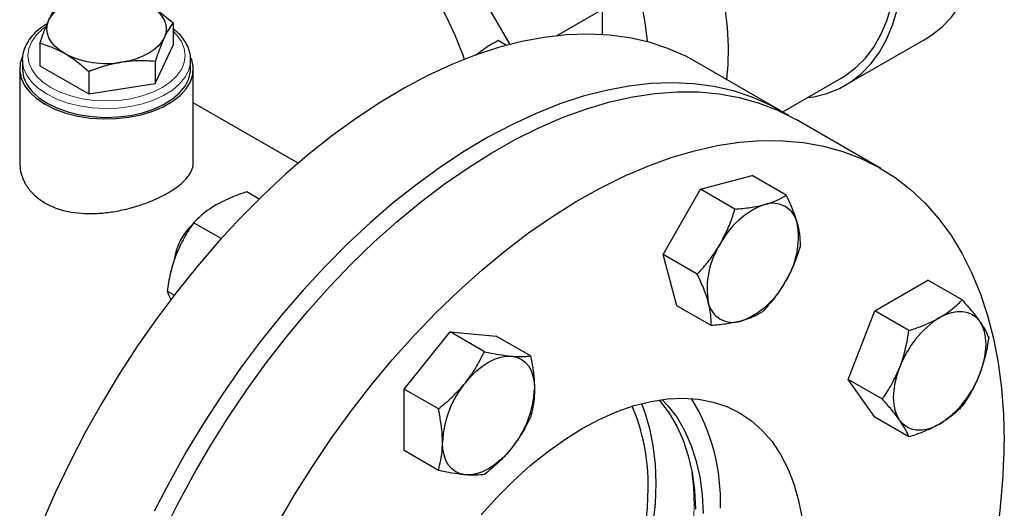
# Model space of a CAD drawing. Units: millimetres. Extents: x 0 to 597, y 0 to 420.
# Drawn here: x 67 to 86, y 49 to 58 of the extents above; entities that cross this region are included whole.
import ezdxf

# ---------------------------------------------------------------- set-up
doc = ezdxf.new("R2010")
doc.units = ezdxf.units.MM

msp = doc.modelspace()

# ---------------------------------------------------------------- linework, layer by layer
at = {"color": 7, "linetype": 'Continuous', "lineweight": 25}
for p, q in [((74.8791, 60.1803), (76.432, 57.4907)), ((77.2923, 57.6515), (78.1331, 58.1368)), ((78.1331, 58.1368), (78.1331, 57.6745)), ((70.2277, 57.8875), (70.2277, 57.4778)), ((76.3723, 57.4749), (76.2203, 57.5626)), ((82.617, 56.7394), (84.102, 57.5966)), ((67.7739, 57.5079), (67.7739, 57.0982)), ((69.8989, 56.7695), (70.2277, 57.4778)), ((67.4508, 57.2063), (67.4515, 57.234)), ((67.4508, 57.2063), (67.4508, 57.043)), ((69.8989, 57.1792), (69.8989, 56.7695)), ((70.5508, 57.043), (70.5508, 57.2063)), ((81.43, 56.2695), (79.8743, 57.1676)), ((67.4008, 57.043), (67.4008, 55.3176)), ((67.7739, 57.0982), (68.672, 56.5797)), ((68.672, 56.9894), (68.672, 56.5797)), ((70.6008, 55.3176), (70.6008, 57.043)), ((81.4663, 56.2483), (82.542, 56.8693)), ((68.672, 56.5797), (69.8989, 56.7695)), ((72.5322, 55.3037), (70.6008, 56.4187)), ((83.2685, 55.2082), (81.7128, 56.1063)), ((79.9507, 54.8235), (80.8971, 55.0771)), ((81.5284, 54.7126), (80.8971, 55.0771)), ((79.2579, 53.6235), (79.9507, 54.8235)), ((80.582, 54.4591), (79.9507, 54.8235)), ((71.813, 54.643), (71.5859, 54.7742)), ((71.1153, 53.9146), (70.6061, 54.2086)), ((79.5115, 52.6771), (79.2579, 53.6235)), ((79.8892, 53.2591), (79.2579, 53.6235)), ((83.1585, 52.5852), (84.1383, 53.1508)), ((84.7697, 52.7864), (84.1383, 53.1508)), ((70.2467, 52.8705), (70.1162, 52.9459)), ((80.1428, 52.3126), (79.5115, 52.6771)), ((82.6686, 51.3225), (83.1585, 52.5852)), ((83.7899, 52.2207), (83.1585, 52.5852)), ((74.485, 51.1411), (75.3335, 52.1967)), ((75.9648, 51.8322), (75.3335, 52.1967)), ((75.3335, 52.1967), (76.182, 52.1208)), ((76.8134, 51.7563), (76.182, 52.1208)), ((83.3, 50.9581), (82.6686, 51.3225)), ((83.1585, 50.6255), (82.6686, 51.3225)), ((75.1163, 50.7766), (74.485, 51.1411)), ((74.485, 50.0097), (74.485, 51.1411)), ((83.7899, 50.261), (83.1585, 50.6255)), ((75.1163, 49.6452), (74.485, 50.0097))]:
    msp.add_line(p, q, dxfattribs=at)
at = {"color": 7, "linetype": 'Continuous', "lineweight": 25, "flags": 128}
for points in [[(80.4358, 56.8434), (80.4597, 57.1137), (80.4657, 57.4524), (80.4468, 57.8047), (80.4032, 58.1683), (80.3352, 58.5405), (80.2433, 58.9189), (80.1282, 59.3006), (79.9906, 59.683), (79.8315, 60.0635), (79.6521, 60.4393), (79.4535, 60.8079), (79.2372, 61.1666), (79.0048, 61.5129), (78.7577, 61.8444), (78.4979, 62.1588), (78.227, 62.4538), (77.947, 62.7274), (77.6599, 62.9776), (77.3677, 63.2028), (77.0724, 63.4012)], [(75.5977, 57.2173), (75.5657, 57.3085), (75.4339, 57.6434), (75.2811, 57.9745), (75.1087, 58.2987), (74.9183, 58.6131), (74.7117, 58.9146), (74.4909, 59.2005), (74.2578, 59.4681), (74.0147, 59.7149), (73.7639, 59.9386), (73.5076, 60.137), (73.2483, 60.3085), (72.9884, 60.4513), (72.7303, 60.5641), (72.4765, 60.6458), (72.2292, 60.6958), (71.9909, 60.7135), (71.7637, 60.6988), (71.5497, 60.6517), (71.351, 60.5729), (71.281, 60.5353)], [(84.102, 57.5966), (84.2064, 57.662), (84.4009, 57.8149), (84.5758, 57.9968), (84.7299, 58.2065), (84.8621, 58.4424), (84.9715, 58.703), (85.0573, 58.9865), (85.1191, 59.2911), (85.1563, 59.6144), (85.1688, 59.9545)], [(82.542, 56.8693), (82.6195, 56.9169), (82.813, 57.0641), (82.9871, 57.2402), (83.1405, 57.4441), (83.2721, 57.6744), (83.3811, 57.9294), (83.4667, 58.2073), (83.5283, 58.5062), (83.5654, 58.8241), (83.5778, 59.1585)], [(81.925, 56.5131), (82.034, 56.5293), (82.279, 56.5898), (82.5086, 56.6819), (82.7215, 56.8048), (82.916, 56.9577), (83.0909, 57.1396), (83.2449, 57.3492), (83.3771, 57.5852), (83.4865, 57.8458), (83.5724, 58.1293), (83.6342, 58.4338), (83.6714, 58.7572), (83.6838, 59.0973)], [(67.9383, 57.9423), (67.9845, 58.0209), (68.0481, 58.0954), (68.1281, 58.1645), (68.223, 58.2269), (68.3311, 58.2817), (68.4508, 58.3278), (68.5798, 58.3646), (68.7161, 58.3913)], [(69.7786, 58.2269), (69.8735, 58.1645), (69.9534, 58.0954), (70.017, 58.0209), (70.0633, 57.9423), (70.0914, 57.8608), (70.1008, 57.7779), (70.0914, 57.695), (70.0633, 57.6135)], [(78.9704, 57.5406), (78.9688, 57.5608), (78.9307, 57.8936), (78.8676, 58.2353)], [(68.223, 57.3289), (68.1281, 57.3913), (68.0481, 57.4604), (67.9845, 57.5349), (67.9383, 57.6135), (67.9102, 57.695), (67.9008, 57.7779), (67.9102, 57.8608), (67.9383, 57.9423)], [(79.8743, 57.1676), (79.6768, 57.2737), (79.3463, 57.4188), (78.9999, 57.5326), (78.6387, 57.6146), (78.2639, 57.6648), (77.8766, 57.6828), (77.478, 57.6686), (77.0695, 57.6224), (76.6524, 57.5441), (76.228, 57.4342), (75.7977, 57.2928), (75.3628, 57.1206), (74.9247, 56.918), (74.4849, 56.6856), (74.0447, 56.4243), (73.6055, 56.1349), (73.1689, 55.8182), (72.7361, 55.4754), (72.3085, 55.1075), (71.8876, 54.7156), (71.4746, 54.3011), (71.071, 53.8652), (70.6779, 53.4094), (70.2966, 52.9352), (69.9285, 52.444), (69.5745, 51.9373), (69.2359, 51.417), (68.9138, 50.8845), (68.6092, 50.3416), (68.3231, 49.7901), (68.0563, 49.2317), (67.8098, 48.6682)], [(70.0633, 57.6135), (70.017, 57.5349), (69.9534, 57.4604), (69.8735, 57.3913), (69.7786, 57.3289), (69.6704, 57.2741), (69.5508, 57.228), (69.4217, 57.1912), (69.2855, 57.1645)], [(67.4437, 57.2554), (67.4108, 57.1464), (67.4019, 57.0085), (67.4287, 56.8713), (67.4906, 56.738), (67.5862, 56.6114), (67.7134, 56.4945), (67.8694, 56.3899)], [(67.8694, 56.3899), (68.0507, 56.2998), (68.2531, 56.2264), (68.4723, 56.1712), (68.7033, 56.1355), (68.941, 56.12), (69.1799, 56.1252), (69.4149, 56.1508), (69.6406, 56.1964), (69.852, 56.2609), (70.0444, 56.3429), (70.2135, 56.4405), (70.3555, 56.5516), (70.4673, 56.6737), (70.5463, 56.804), (70.5907, 56.9396), (70.5997, 57.0776), (70.5729, 57.2147), (70.5632, 57.242)], [(67.4508, 57.043), (67.4511, 57.0259), (67.4738, 56.8895), (67.5322, 56.7567), (67.6251, 56.6307), (67.7503, 56.5143), (67.9048, 56.4103)], [(67.9048, 56.4103), (68.0849, 56.3211), (68.2865, 56.2489), (68.5049, 56.1952), (68.7349, 56.1615), (68.9711, 56.1484), (69.208, 56.1563), (69.4401, 56.1849), (69.6618, 56.2337), (69.8681, 56.3014), (70.054, 56.3865), (70.2153, 56.487), (70.348, 56.6006), (70.4492, 56.7245), (70.5165, 56.8559), (70.5482, 56.9916), (70.5508, 57.043)], [(81.5696, 56.1848), (81.5459, 56.1997), (81.2324, 56.3757), (80.902, 56.5208), (80.5556, 56.6345), (80.1944, 56.7166), (79.8195, 56.7667), (79.4322, 56.7847), (79.0336, 56.7706), (78.6252, 56.7243), (78.208, 56.6461), (77.7836, 56.5361), (77.3533, 56.3948), (76.9184, 56.2225), (76.4803, 56.0199), (76.0405, 55.7876), (75.6003, 55.5263), (75.1612, 55.2368), (74.7245, 54.9202), (74.2917, 54.5774), (73.8642, 54.2094), (73.4432, 53.8176), (73.0303, 53.403), (72.6266, 52.9672), (72.2335, 52.5114), (71.8523, 52.0371), (71.4841, 51.5459), (71.1301, 51.0393), (70.7916, 50.5189), (70.4695, 49.9864), (70.1649, 49.4436), (69.8787, 48.8921)], [(70.0257, 48.4503), (70.3023, 49.0055), (70.5978, 49.5529), (70.9112, 50.0908), (71.2417, 50.6174), (71.5881, 51.1311), (71.9493, 51.6303), (72.3242, 52.1132), (72.7115, 52.5784), (73.11, 53.0244), (73.5185, 53.4498), (73.9356, 53.8531), (74.36, 54.2332), (74.7904, 54.5887), (75.2253, 54.9186), (75.6634, 55.2217), (76.1032, 55.4972), (76.5434, 55.7442), (76.9825, 55.9617), (77.4192, 56.1492), (77.852, 56.3061), (78.2795, 56.4318), (78.7004, 56.5259), (79.1134, 56.5882), (79.5171, 56.6184), (79.9102, 56.6165), (80.2914, 56.5824), (80.6596, 56.5163), (81.0135, 56.4183), (81.3521, 56.2888), (81.6742, 56.1282), (81.7128, 56.1063)], [(72.1534, 48.6549), (72.4669, 49.1928), (72.7973, 49.7194), (73.1437, 50.2331), (73.5049, 50.7322), (73.8798, 51.2151), (74.2671, 51.6804), (74.6657, 52.1264), (75.0742, 52.5517), (75.4913, 52.9551), (75.9157, 53.3351), (76.346, 53.6907), (76.7809, 54.0205), (77.219, 54.3237), (77.6588, 54.5992), (78.099, 54.8461), (78.5381, 55.0637), (78.9748, 55.2512), (79.4076, 55.408), (79.8351, 55.5337), (80.2561, 55.6279), (80.669, 55.6901), (81.0727, 55.7204), (81.4658, 55.7184), (81.8471, 55.6843), (82.2152, 55.6182), (82.5692, 55.5202), (82.9077, 55.3908), (83.2298, 55.2302), (83.5345, 55.039), (83.8206, 54.8179), (84.0874, 54.5675), (84.3339, 54.2886), (84.5594, 53.9822), (84.7631, 53.6491), (84.9444, 53.2906), (85.1028, 52.9077), (85.2376, 52.5016), (85.3485, 52.0737), (85.4352, 51.6253), (85.4973, 51.1579), (85.5346, 50.6729), (85.5471, 50.1719), (85.5471, 50.1719)], [(70.286, 53.6388), (70.2797, 53.6178), (70.2741, 53.5978)], [(84.3555, 52.4598), (84.4663, 52.5153), (84.5752, 52.5532), (84.6803, 52.5727), (84.7798, 52.5734), (84.8721, 52.5555), (84.9555, 52.5192), (85.0287, 52.4651), (85.0904, 52.3941)], [(85.0904, 52.3941), (85.1395, 52.3075), (85.1752, 52.2067), (85.1968, 52.0935), (85.2041, 51.9698), (85.1968, 51.8377), (85.1752, 51.6995), (85.1395, 51.5575), (85.0904, 51.4142)], [(75.6164, 51.2607), (75.7159, 51.3748), (75.821, 51.4767), (75.9299, 51.5646), (76.0406, 51.6369), (76.1514, 51.6924), (76.2602, 51.7303), (76.3653, 51.7497), (76.4649, 51.7505)], [(76.4649, 51.7505), (76.5572, 51.7326), (76.6406, 51.6963), (76.7138, 51.6421), (76.7755, 51.5712), (76.8246, 51.4846), (76.8602, 51.3838), (76.8819, 51.2706), (76.8892, 51.1469)], [(83.6207, 50.5658), (83.5716, 50.6524), (83.5359, 50.7532), (83.5143, 50.8664), (83.507, 50.9901), (83.5143, 51.1222), (83.5359, 51.2604), (83.5716, 51.4024), (83.6207, 51.5456)], [(75.907, 48.8266), (76.1994, 49.1511), (76.5016, 49.4542), (76.8115, 49.7341), (77.1273, 49.9889), (77.4471, 50.2173), (77.7689, 50.4176), (78.0907, 50.5888), (78.4105, 50.7297), (78.7263, 50.8395), (79.0362, 50.9174), (79.3384, 50.9631), (79.6308, 50.9763), (79.9118, 50.9568), (80.1795, 50.9048), (80.4324, 50.8205), (80.6689, 50.7046), (80.8875, 50.5577), (81.0869, 50.3808), (81.2658, 50.1749), (81.4231, 49.9413), (81.5579, 49.6814), (81.6694, 49.3969), (81.7568, 49.0894), (81.8196, 48.761)], [(78.8598, 50.8768), (78.9223, 50.7126), (79.0097, 50.4147), (79.0725, 50.0957), (79.1104, 49.7575), (79.123, 49.4025), (79.1104, 49.0328), (79.0725, 48.6509)], [(79.1823, 50.9434), (79.2119, 50.9104), (79.3735, 50.6999), (79.513, 50.4626), (79.6296, 50.2), (79.7226, 49.9139), (79.7913, 49.6061), (79.8352, 49.2787), (79.8541, 48.9339)], [(79.2363, 50.9512), (79.3534, 50.8287), (79.5149, 50.6183), (79.6544, 50.381), (79.7711, 50.1184), (79.864, 49.8323), (79.9327, 49.5245), (79.9766, 49.1971), (79.9955, 48.8523)], [(84.3555, 50.5001), (84.2448, 50.4445), (84.1359, 50.4067), (84.0308, 50.3872), (83.9313, 50.3864), (83.839, 50.4044), (83.7555, 50.4407), (83.6824, 50.4948), (83.6207, 50.5658)], [(75.6164, 49.5635), (75.5241, 49.5815), (75.4406, 49.6178), (75.3674, 49.6719), (75.3058, 49.7429), (75.2567, 49.8295), (75.221, 49.9303), (75.1994, 50.0435), (75.1921, 50.1672)], [(76.4649, 50.0534), (76.3653, 49.9392), (76.2602, 49.8373), (76.1514, 49.7495), (76.0406, 49.6772), (75.9299, 49.6216), (75.821, 49.5838), (75.7159, 49.5643), (75.6164, 49.5635)], [(78.9317, 48.5869), (78.9691, 48.9599), (78.9816, 49.3208)]]:
    msp.add_lwpolyline(points, dxfattribs=at)
at = {"color": 8, "linetype": 'Continuous', "lineweight": 18, "flags": 128}
for points in [[(67.8673, 57.81), (67.8277, 57.78), (67.7088, 57.668), (67.6217, 57.5466), (67.5686, 57.4189), (67.5508, 57.288), (67.5686, 57.157), (67.6217, 57.0293), (67.7088, 56.908), (67.8277, 56.796), (67.9755, 56.6961)], [(67.9755, 56.6961), (68.1485, 56.6108), (68.3425, 56.5421), (68.5527, 56.4919), (68.7739, 56.4612), (69.0008, 56.4509), (69.2276, 56.4612), (69.4489, 56.4919), (69.6591, 56.5421), (69.8531, 56.6108), (70.0261, 56.6961), (70.1739, 56.796), (70.2927, 56.908), (70.3798, 57.0293), (70.4329, 57.157), (70.4508, 57.288), (70.4329, 57.4189), (70.3798, 57.5466), (70.2927, 57.668), (70.2277, 57.7341)], [(67.9048, 56.5736), (67.7503, 56.6776), (67.6251, 56.794), (67.5322, 56.9201), (67.4738, 57.0528), (67.4511, 57.1892), (67.4508, 57.2063)], [(70.5508, 57.2062), (70.5482, 57.1549), (70.5165, 57.0192), (70.4492, 56.8878), (70.348, 56.7639), (70.2153, 56.6503), (70.054, 56.5498), (69.8681, 56.4647), (69.6618, 56.397), (69.4401, 56.3482), (69.208, 56.3196), (68.9711, 56.3117), (68.7349, 56.3248), (68.5049, 56.3586), (68.2865, 56.4122), (68.0849, 56.4844), (67.9048, 56.5736)], [(79.7911, 49.6071), (79.8175, 49.3493), (79.8301, 48.9943), (79.8175, 48.6246)]]:
    msp.add_lwpolyline(points, dxfattribs=at)
at = {"color": 7, "linetype": 'Continuous', "lineweight": 25}
for centre, radius, start, end in [((68.9989, 58.8286), 1.6886, 242.64283, 279.7711), ((81.6529, 53.128), 1.5073, 110.25673, 152.87044), ((81.28, 54.1074), 0.4595, 11.06996, 108.91929), ((71.3591, 53.361), 1.1254, 133.49585, 171.5781), ((80.2452, 53.9406), 1.5076, 327.13089, 9.73979), ((81.5776, 52.9971), 1.5076, 147.13089, 189.73979), ((80.1699, 53.8097), 1.5073, 290.25673, 332.87044), ((80.5428, 52.8303), 0.4595, 191.06996, 288.91929), ((85.3488, 50.9089), 1.8417, 122.63797, 159.77289), ((83.3622, 52.051), 1.8417, 302.63797, 339.77289), ((77.032, 50.0824), 1.8419, 140.22793, 177.36071), ((75.0492, 51.2317), 1.8419, 320.22793, 357.36071), ((75.3905, 49.4084), 3.5922, 358.60282, 23.28462), ((76.6833, 49.0766), 3.6334, 357.96046, 31.4017), ((72.2061, 50.3396), 13.342, 344.73529, 359.27975)]:
    msp.add_arc(centre, radius, start, end, dxfattribs=at)
for points, knots in [([(67.9383, 57.9423), (67.9422, 57.9506), (67.9717, 58.0134), (68.0273, 58.1157), (68.0774, 58.1825), (68.1026, 58.2162)], [0, 0, 0, 0, 0.0700962, 0.5307876, 1, 1, 1, 1]), ([(69.7786, 58.2269), (69.8154, 58.2047), (69.9674, 58.113), (70.1155, 57.9847), (70.2277, 57.8875)], [0, 0, 0, 0, 0.2424956, 1, 1, 1, 1]), ([(67.7739, 57.5079), (67.8006, 57.5878), (67.8545, 57.7492), (67.9102, 57.8775), (67.9383, 57.9423)], [0, 0, 0, 0, 0.49545796, 1, 1, 1, 1]), ([(70.2277, 57.8875), (70.201, 57.8524), (70.1471, 57.7815), (70.0914, 57.6699), (70.0633, 57.6135)], [0, 0, 0, 0, 0.495458, 1, 1, 1, 1]), ([(67.9101, 57.8743), (67.865, 57.846), (67.7678, 57.7852), (67.6487, 57.6752), (67.5497, 57.5503), (67.485, 57.4165), (67.4535, 57.3106), (67.4547, 57.2507), (67.4549, 57.2374)], [0, 0, 0, 0, 0.1708753, 0.3676094, 0.5635228, 0.7568924, 0.9461392, 1, 1, 1, 1]), ([(70.5472, 57.2064), (70.5482, 57.2216), (70.5521, 57.2821), (70.5263, 57.3871), (70.4715, 57.5171), (70.3835, 57.6391), (70.3013, 57.7275), (70.241, 57.7705), (70.2277, 57.78)], [0, 0, 0, 0, 0.0719611, 0.2853553, 0.4990133, 0.7159045, 0.9371476, 1, 1, 1, 1]), ([(70.0633, 57.6135), (70.0594, 57.6051), (70.0299, 57.5408), (69.9743, 57.4034), (69.9242, 57.2544), (69.8989, 57.1792)], [0, 0, 0, 0, 0.0700962, 0.5307876, 1, 1, 1, 1]), ([(76.2203, 57.5626), (76.1215, 57.5074), (75.9725, 57.4242), (75.8458, 57.3225), (75.8031, 57.2884)], [0, 0, 0, 0, 0.66389385, 1, 1, 1, 1]), ([(68.223, 57.3289), (68.105, 57.3872), (67.953, 57.4623), (67.8067, 57.4995), (67.7739, 57.5079)], [0, 0, 0, 0, 0.7754693, 1, 1, 1, 1]), ([(68.672, 56.9894), (68.5599, 57.0866), (68.4118, 57.2149), (68.2598, 57.3066), (68.223, 57.3289)], [0, 0, 0, 0, 0.7575044, 1, 1, 1, 1]), ([(69.2855, 57.1645), (69.2709, 57.1622), (69.1608, 57.1444), (68.9532, 57.0948), (68.7663, 57.0248), (68.672, 56.9894)], [0, 0, 0, 0, 0.0700962, 0.5307876, 1, 1, 1, 1]), ([(69.8989, 57.1792), (69.7993, 57.1862), (69.5982, 57.2004), (69.3904, 57.1765), (69.2855, 57.1645)], [0, 0, 0, 0, 0.495458, 1, 1, 1, 1]), ([(67.403, 55.3177), (67.4056, 55.2624), (67.4109, 55.145), (67.4747, 54.9695), (67.5768, 54.8099), (67.7093, 54.6734), (67.8156, 54.6049), (67.8694, 54.5702)], [0, 0, 0, 0, 0.19111113, 0.40563057, 0.62658227, 0.81111868, 1, 1, 1, 1]), ([(67.8694, 54.5702), (67.9336, 54.5375), (68.0639, 54.471), (68.2914, 54.4096), (68.5369, 54.3764), (68.7944, 54.3732), (69.0614, 54.3975), (69.3283, 54.4468), (69.5906, 54.5186), (69.8338, 54.6073), (70.054, 54.7096), (70.2394, 54.8186), (70.3905, 54.9335), (70.5033, 55.0502), (70.5735, 55.1699), (70.6046, 55.2591), (70.5982, 55.3086), (70.597, 55.3175)], [0, 0, 0, 0, 0.0686464, 0.1393357, 0.207968, 0.2785001, 0.3488415, 0.4211493, 0.4926525, 0.5663313, 0.6360166, 0.7078402, 0.7756601, 0.8454105, 0.9140046, 0.984463, 1, 1, 1, 1]), ([(71.5859, 54.7742), (71.5375, 54.7582), (71.4121, 54.7169), (71.2175, 54.6406), (71.0862, 54.5704), (71.0202, 54.5351)], [0, 0, 0, 0, 0.2375767, 0.6163952, 1, 1, 1, 1]), ([(81.131, 54.5421), (81.1421, 54.5452), (81.2264, 54.5683), (81.37, 54.6208), (81.4753, 54.6818), (81.5284, 54.7126)], [0, 0, 0, 0, 0.0700986, 0.5307888, 1, 1, 1, 1]), ([(81.5284, 54.7126), (81.5702, 54.6235), (81.6545, 54.4437), (81.7054, 54.2788), (81.731, 54.1956)], [0, 0, 0, 0, 0.495458, 1, 1, 1, 1]), ([(71.0202, 54.5351), (70.9792, 54.5103), (70.8174, 54.4123), (70.6964, 54.2957), (70.6061, 54.2086)], [0, 0, 0, 0, 0.2530369, 1, 1, 1, 1]), ([(80.3114, 53.8153), (80.3556, 53.898), (80.4446, 54.0646), (80.5271, 54.2833), (80.5686, 54.416), (80.582, 54.4591)], [0, 0, 0, 0, 0.3994784, 0.8051958, 1, 1, 1, 1]), ([(80.582, 54.4591), (80.68, 54.4674), (80.8779, 54.4843), (81.0461, 54.5227), (81.131, 54.5421)], [0, 0, 0, 0, 0.495458, 1, 1, 1, 1]), ([(70.6061, 54.2086), (70.5451, 54.1183), (70.422, 53.936), (70.3312, 53.7266), (70.2853, 53.621)], [0, 0, 0, 0, 0.49545796, 1, 1, 1, 1]), ([(81.731, 54.1956), (81.7339, 54.1844), (81.7464, 54.1366), (81.7635, 54.055), (81.7774, 53.9537), (81.7838, 53.857), (81.7826, 53.7965), (81.782, 53.7661)], [0, 0, 0, 0, 0.0700641, 0.2998191, 0.5308357, 0.7650278, 1, 1, 1, 1]), ([(79.8892, 53.2591), (79.9497, 53.3259), (80.0713, 53.4601), (80.2109, 53.6486), (80.2849, 53.7713), (80.3114, 53.8153)], [0, 0, 0, 0, 0.3884953, 0.7808548, 1, 1, 1, 1]), ([(81.782, 53.7661), (81.7686, 53.7231), (81.7275, 53.5916), (81.6451, 53.3729), (81.5562, 53.2063), (81.5114, 53.1224)], [0, 0, 0, 0, 0.1948047, 0.5946644, 1, 1, 1, 1]), ([(70.2853, 53.621), (70.2796, 53.606), (70.2363, 53.4922), (70.17, 53.269), (70.1342, 53.0543), (70.1162, 52.9459)], [0, 0, 0, 0, 0.0700986, 0.5307888, 1, 1, 1, 1]), ([(80.0918, 52.7421), (80.0887, 52.7534), (80.0652, 52.8387), (80.0058, 53.0084), (79.9283, 53.175), (79.8892, 53.2591)], [0, 0, 0, 0, 0.0700986, 0.5307888, 1, 1, 1, 1]), ([(81.5114, 53.1224), (81.4849, 53.0784), (81.4114, 52.9564), (81.2719, 52.7679), (81.1503, 52.6336), (81.0892, 52.5661)], [0, 0, 0, 0, 0.21914477, 0.60726889, 1, 1, 1, 1]), ([(70.1162, 52.9459), (70.1322, 52.9031), (70.1501, 52.8556), (70.1886, 52.795), (70.1925, 52.7889)], [0, 0, 0, 0, 0.9005626, 1, 1, 1, 1]), ([(80.1428, 52.3126), (80.1434, 52.3772), (80.1446, 52.5077), (80.1095, 52.6635), (80.0918, 52.7421)], [0, 0, 0, 0, 0.495458, 1, 1, 1, 1]), ([(84.3555, 52.4598), (84.4191, 52.4996), (84.5472, 52.5797), (84.6776, 52.6928), (84.7471, 52.7634), (84.7697, 52.7864)], [0, 0, 0, 0, 0.3994784, 0.8051958, 1, 1, 1, 1]), ([(84.7697, 52.7864), (84.8306, 52.7175), (84.9537, 52.5786), (85.0445, 52.456), (85.0904, 52.3941)], [0, 0, 0, 0, 0.495458, 1, 1, 1, 1]), ([(81.0892, 52.5661), (81.0335, 52.5333), (80.9212, 52.4671), (80.7687, 52.4196), (80.6918, 52.3956)], [0, 0, 0, 0, 0.495458, 1, 1, 1, 1]), ([(83.7899, 52.2207), (83.8686, 52.2472), (84.0268, 52.3003), (84.2147, 52.3821), (84.3184, 52.4393), (84.3555, 52.4598)], [0, 0, 0, 0, 0.3884953, 0.7808548, 1, 1, 1, 1]), ([(80.6918, 52.3956), (80.6805, 52.3927), (80.5948, 52.3703), (80.4181, 52.337), (80.2351, 52.3208), (80.1428, 52.3126)], [0, 0, 0, 0, 0.07009856, 0.53078884, 1, 1, 1, 1]), ([(85.0904, 52.3941), (85.0961, 52.3859), (85.1394, 52.3237), (85.2057, 52.2153), (85.2415, 52.1316), (85.2595, 52.0893)], [0, 0, 0, 0, 0.07009856, 0.53078884, 1, 1, 1, 1]), ([(83.6207, 51.5456), (83.6264, 51.5607), (83.6697, 51.6744), (83.736, 51.8976), (83.7718, 52.1124), (83.7899, 52.2207)], [0, 0, 0, 0, 0.07009856, 0.53078884, 1, 1, 1, 1]), ([(85.2595, 52.0893), (85.241, 51.9746), (85.2034, 51.7429), (85.1283, 51.5245), (85.0904, 51.4142)], [0, 0, 0, 0, 0.495458, 1, 1, 1, 1]), ([(75.6164, 51.2607), (75.6263, 51.2732), (75.7018, 51.3684), (75.8288, 51.5566), (75.9192, 51.7398), (75.9648, 51.8322)], [0, 0, 0, 0, 0.07009856, 0.53078884, 1, 1, 1, 1]), ([(75.9648, 51.8322), (76.0549, 51.8138), (76.2367, 51.7767), (76.3884, 51.7593), (76.4649, 51.7505)], [0, 0, 0, 0, 0.495458, 1, 1, 1, 1]), ([(76.4649, 51.7505), (76.4749, 51.7497), (76.5175, 51.746), (76.588, 51.7425), (76.6712, 51.7427), (76.7468, 51.7472), (76.7911, 51.7533), (76.8134, 51.7563)], [0, 0, 0, 0, 0.07006415, 0.29981912, 0.53083569, 0.76502779, 1, 1, 1, 1]), ([(76.8134, 51.7563), (76.8219, 51.7155), (76.8481, 51.5907), (76.881, 51.3834), (76.8864, 51.2261), (76.8892, 51.1469)], [0, 0, 0, 0, 0.1948047, 0.5946644, 1, 1, 1, 1]), ([(83.3, 50.9581), (83.3609, 51.0484), (83.484, 51.2306), (83.5748, 51.44), (83.6207, 51.5456)], [0, 0, 0, 0, 0.495458, 1, 1, 1, 1]), ([(85.0904, 51.4142), (85.0845, 51.3993), (85.0593, 51.3355), (85.0096, 51.2254), (84.9368, 51.0873), (84.8568, 50.9539), (84.7987, 50.8691), (84.7697, 50.8267)], [0, 0, 0, 0, 0.0700641, 0.2998191, 0.5308357, 0.7650278, 1, 1, 1, 1]), ([(75.1163, 50.7766), (75.2064, 50.8501), (75.3882, 50.9984), (75.5399, 51.1727), (75.6164, 51.2607)], [0, 0, 0, 0, 0.49545796, 1, 1, 1, 1]), ([(76.8892, 51.1469), (76.8883, 51.1054), (76.886, 50.9905), (76.863, 50.8135), (76.83, 50.688), (76.8134, 50.6249)], [0, 0, 0, 0, 0.2191448, 0.6072689, 1, 1, 1, 1]), ([(83.6207, 50.5658), (83.6148, 50.5741), (83.5701, 50.6371), (83.4707, 50.7646), (83.3572, 50.8932), (83.3, 50.9581)], [0, 0, 0, 0, 0.0700986, 0.5307888, 1, 1, 1, 1]), ([(84.7697, 50.8267), (84.7471, 50.8037), (84.6782, 50.7338), (84.548, 50.6207), (84.42, 50.5405), (84.3555, 50.5001)], [0, 0, 0, 0, 0.1948047, 0.5946644, 1, 1, 1, 1]), ([(75.1921, 50.1672), (75.1894, 50.2452), (75.184, 50.4025), (75.1513, 50.6098), (75.1249, 50.7358), (75.1163, 50.7766)], [0, 0, 0, 0, 0.3994784, 0.8051958, 1, 1, 1, 1]), ([(76.8134, 50.6249), (76.7656, 50.527), (76.6693, 50.3293), (76.5334, 50.1459), (76.4649, 50.0534)], [0, 0, 0, 0, 0.495458, 1, 1, 1, 1]), ([(83.7899, 50.261), (83.7713, 50.3054), (83.7337, 50.395), (83.6586, 50.5085), (83.6207, 50.5658)], [0, 0, 0, 0, 0.495458, 1, 1, 1, 1]), ([(84.3555, 50.5001), (84.3184, 50.4796), (84.2154, 50.4228), (84.0277, 50.341), (83.8694, 50.2878), (83.7899, 50.261)], [0, 0, 0, 0, 0.2191448, 0.6072689, 1, 1, 1, 1]), ([(75.1163, 49.6452), (75.1328, 49.7076), (75.1658, 49.8331), (75.1889, 50.01), (75.1913, 50.1257), (75.1921, 50.1672)], [0, 0, 0, 0, 0.3884953, 0.7808548, 1, 1, 1, 1]), ([(76.4649, 50.0534), (76.4547, 50.0409), (76.3779, 49.9466), (76.2178, 49.7775), (76.0497, 49.6392), (75.9648, 49.5693)], [0, 0, 0, 0, 0.07009856, 0.53078884, 1, 1, 1, 1]), ([(75.6164, 49.5635), (75.6062, 49.5645), (75.5294, 49.5717), (75.3692, 49.5941), (75.2011, 49.6281), (75.1163, 49.6452)], [0, 0, 0, 0, 0.0700986, 0.5307888, 1, 1, 1, 1]), ([(75.9648, 49.5693), (75.9171, 49.5633), (75.8208, 49.551), (75.6849, 49.5593), (75.6164, 49.5635)], [0, 0, 0, 0, 0.495458, 1, 1, 1, 1])]:
    msp.add_open_spline(points, degree=3, knots=knots, dxfattribs=at)

doc.saveas('drawing.dxf')
